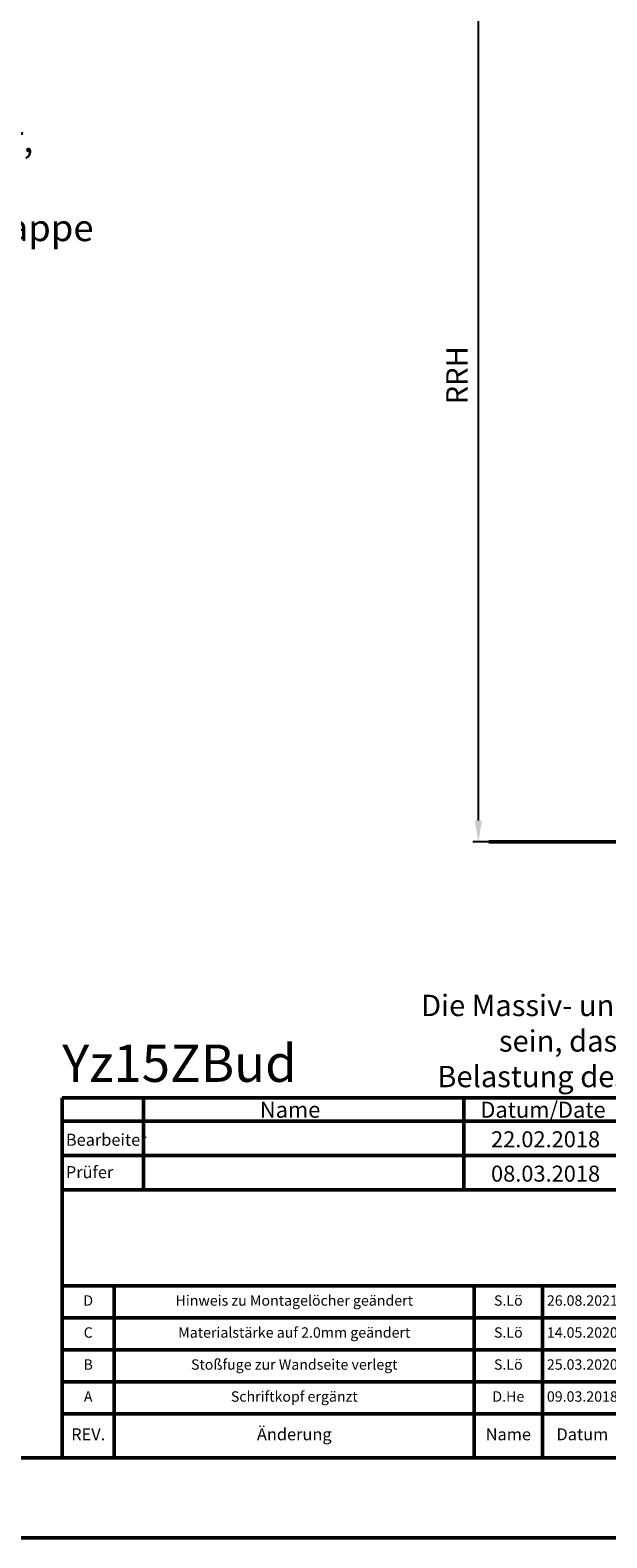
# Model space of a CAD drawing. Units: millimetres. Extents: x 0 to 1260, y -40 to 446.
# Drawn here: x 339 to 447, y 0 to 283 of the extents above; entities that cross this region are included whole.
import ezdxf
from ezdxf.enums import TextEntityAlignment as Align

# ---------------------------------------------------------------- set-up
doc = ezdxf.new("R2010")
doc.units = ezdxf.units.MM
for name, color, linetype, lineweight in [('AM_0', 7, 'Continuous', 50), ('AM_5', 3, 'Continuous', 25), ('AM_6', 2, 'Continuous', 35), ('AM_BOR', 7, 'Continuous', 50)]:
    doc.layers.add(name, color=color, linetype=linetype, lineweight=lineweight)
doc.layers.add('AM_12', color=7, linetype='Continuous', lineweight=50, plot=False)
doc.styles.add('ISO Proportional', font='isocp.shx')
doc.styles.get("Standard").update_dxf_attribs({"font": 'isocp.shx'})
doc.dimstyles.new('AM_DIN$0', dxfattribs={"dimtxt": 4, "dimasz": 4, "dimexe": 1, "dimexo": 1, "dimgap": 1.5, "dimtad": 1, "dimdsep": 46, "dimtxsty": 'Standard', "dimcen": 0, "dimclrd": 256, "dimclre": 256, "dimclrt": 2, "dimazin": 2, "dimtp": 0.1, "dimtm": 0.1, "dimtfac": 0.71, "dimtmove": 0, "dimatfit": 3, "dimfxl": 0, "dimlwd": -1, "dimlwe": -1, "dimarcsym": 0})

# ---------------------------------------------------------------- blocks, each defined once
blk = doc.blocks.new('DIN_A3_BOS')
at = {"layer": 'AM_12'}
blk.add_lwpolyline([(0, 0), (420, 0), (420, 297), (0, 297)], close=True, dxfattribs=at)
at = {"layer": 'AM_BOR'}
blk.add_lwpolyline([(20, 10), (410, 10), (410, 287), (20, 287)], close=True, dxfattribs=at)
blk = doc.blocks.new('TITLE_BOS')
at = {"layer": 'AM_BOR'}
for p, q in [((0, 45), (-180, 45)), ((-180, 45), (-180, 0)), ((-169.84, 45), (-169.84, 33.5)), ((-129.8, 45), (-129.8, 33.5)), ((-180, 42.1), (-110, 42.1)), ((-180, 37.8), (-110, 37.8)), ((-180, 33.5), (-110, 33.5)), ((-180, 0), (-180, 3.73))]:
    blk.add_line(p, q, dxfattribs=at)
blk.add_lwpolyline([(-180, 0), (0, 0), (0, 44.76)], dxfattribs=at)
blk.add_text('Name', height=2, dxfattribs=at).set_placement((-147.75, 42.52), align=Align.RIGHT)
blk.add_text('Datum/Date', height=2, dxfattribs=at).set_placement((-119.92, 42.52), align=Align.CENTER)
at = {"layer": 'AM_BOR', "char_height": 1.5, "width": 39.7377, "attachment_point": 1}
for s, insert in [('{\\C1;Bearbeiter}', (-179.54, 40.51)), ('{\\C1;Prüfer}', (-179.54, 36.47))]:
    blk.add_mtext(s, dxfattribs=dict(at, insert=insert))
at = {"layer": 'AM_BOR'}
for tag, p, height in [('GEN-TITLE-DES1', (-108.62, 40.59), 3.65), ('GEN-TITLE-NAME', (-161.08, 38.82), 2), ('GEN-TITLE-DES2', (-108.5, 35), 3.65), ('NAME-PRUEFER', (-161.07, 34.6), 2), ('GEN-TITLE-DES2-ENG', (-108.62, 30.37), 3), ('GEN-TITLE-DWG', (-71.93, 25.57), 2.5), ('DOC_REVISION', (-30.94, 26.09), 2), ('BAANNR.', (-71.89, 21.39), 2.5), ('PART_REVISION', (-30.94, 22), 2), ('GEN-TITLE-SCA', (-21.98, 21.55), 2.5), ('CDN_STATUS', (-71.99, 17.74), 2.5)]:
    blk.add_attdef(tag, p, '', height=height, dxfattribs=at)
for tag, p in [('GEN-TITLE-DAT', (-119.6, 38.83)), ('DATUM-PRUEFER', (-119.6, 34.53))]:
    blk.add_attdef(tag, text='', height=2, dxfattribs=at).set_placement(p, align=Align.CENTER)
blk = doc.blocks.new('*D61')
at = {"layer": 'AM_5', "linetype": 'ByBlock'}
for p, q in [((434, 305.5), (422, 305.5)), ((423, 301.5), (423, 134.5)), ((434, 130.5), (422, 130.5))]:
    blk.add_line(p, q, dxfattribs=at)
at = {"layer": 'AM_5'}
for points in [[(422.33, 301.5), (423.67, 301.5), (423, 305.5)], [(422.33, 134.5), (423.67, 134.5), (423, 130.5)]]:
    blk.add_solid(points, dxfattribs=at)
at = {"layer": 'Defpoints', "color": 0}
for p in [(435, 305.5), (423, 130.5), (435, 130.5)]:
    blk.add_point(p, dxfattribs=at)
at = {"layer": 'AM_5', "color": 2, "insert": (419.5, 218), "char_height": 4, "attachment_point": 5, "rotation": 90}
blk.add_mtext('RRH', dxfattribs=at)
blk = doc.blocks.new('*T66')
at = {"color": 0, "linetype": 'ByBlock', "lineweight": -2}
for p, q in [((0, 21.5), (70, 21.5)), ((0, 0), (0, 21.5)), ((6.5, 0), (6.5, 21.5)), ((51.5, 0), (51.5, 21.5)), ((60, 0), (60, 21.5)), ((70, 0), (70, 21.5)), ((0, 17.5), (70, 17.5)), ((0, 13.5), (70, 13.5)), ((0, 9.5), (70, 9.5)), ((0, 5.5), (70, 5.5)), ((0, 0), (70, 0))]:
    blk.add_line(p, q, dxfattribs=at)
at = {"color": 0, "attachment_point": 5, "style": 'ISO Proportional'}
for s, insert, char_height, width in [('D', (3.25, 19.5), 1.3, 5.5), ('Hinweis zu Montagelöcher geändert', (29, 19.5), 1.3, 44), ('S.Lö', (55.75, 19.5), 1.3, 7.5), ('26.08.2021', (65, 19.5), 1.3, 9), ('C', (3.25, 15.5), 1.3, 5.5), ('Materialstärke auf 2.0mm geändert', (29, 15.5), 1.3, 44), ('S.Lö', (55.75, 15.5), 1.3, 7.5), ('14.05.2020', (65, 15.5), 1.3, 9), ('B', (3.25, 11.5), 1.3, 5.5), ('Stoßfuge zur Wandseite verlegt', (29, 11.5), 1.3, 44), ('S.Lö', (55.75, 11.5), 1.3, 7.5), ('25.03.2020', (65, 11.5), 1.3, 9), ('A', (3.25, 7.5), 1.3, 5.5), ('Schriftkopf ergänzt', (29, 7.5), 1.3, 44), ('D.He', (55.75, 7.5), 1.3, 7.5), ('09.03.2018', (65, 7.5), 1.3, 9), ('Änderung', (29, 2.75), 1.5, 44), ('REV.', (3.25, 2.75), 1.5, 5.5), ('Name', (55.75, 2.75), 1.5, 7.5), ('Datum', (65, 2.75), 1.5, 9)]:
    blk.add_mtext(s, dxfattribs=dict(at, insert=insert, char_height=char_height, width=width))
blk = doc.blocks.new('vaac_RevBlock')
blk.add_blockref('*T66', (-70, 0))

msp = doc.modelspace()

# ---------------------------------------------------------------- linework, layer by layer
at = {"layer": 'AM_0'}
msp.add_line((568, 130.5), (425, 130.5), dxfattribs=at)

# ---------------------------------------------------------------- block references
at = {"layer": 'AM_0', "lineweight": 0, "xscale": 1.5, "yscale": 1.5, "zscale": 1.5}
msp.add_blockref('DIN_A3_BOS', (0, 0), dxfattribs=at)
at = {"layer": 'AM_0', "lineweight": 0}
ref = msp.add_blockref('TITLE_BOS', (615, 15), dxfattribs=dict(at, xscale=1.5, yscale=1.5, zscale=1.5))
ref.add_attrib('GEN-TITLE-DAT', '22.02.2018', dxfattribs={"layer": 'AM_BOR', "height": 3}).set_placement((435.607, 73.241), align=Align.CENTER)
ref.add_attrib('DATUM-PRUEFER', '08.03.2018', dxfattribs={"layer": 'AM_BOR', "height": 3}).set_placement((435.607, 66.794), align=Align.CENTER)
at = {"layer": 'AM_0', "xscale": 1.500000000000001, "yscale": 1.500000000000001, "zscale": 1.500000000000001}
msp.add_blockref('vaac_RevBlock', (450, 15), dxfattribs=at)

# ---------------------------------------------------------------- texts
at = {"layer": 'AM_6'}
for s, insert, char_height, width, attachment_point in [('{\\W2.88783;\\C2; \\W1;14,9mm Montageloch\\P mit bündiger, sichtbarer \\P{\\W8.124999; }Abdeckkappe}', (295, 281.5), 5, 70, 1), ('{\\C2;Die Massiv- und Ständerwerkswände bzw. deren Profile müssen so ausgebildet sein, dass sie die statischen und dynamischen Kräfte, welche sich aus der Belastung des verwendeten Türelements ergeben, zuverlässig und nachhaltig aufnehmen können.}', (612, 101.841), 4, 208.02024, 3), ('Yz15ZBud', (345, 92.5), 7, 45, 1)]:
    msp.add_mtext(s, dxfattribs=dict(at, insert=insert, char_height=char_height, width=width, attachment_point=attachment_point))

# ---------------------------------------------------------------- dimensions: what is measured, and where the dimension line sits
at = {"layer": 'AM_5'}
dim = msp.add_linear_dim(base=(423, 130.5), p1=(435, 305.5), p2=(435, 130.5), angle=90, text='RRH', dimstyle='AM_DIN$0', dxfattribs=at)
dim.commit()
dim.dimension.update_dxf_attribs({"geometry": '*D61', "text_midpoint": (419.5, 218)})

doc.saveas('drawing.dxf')
